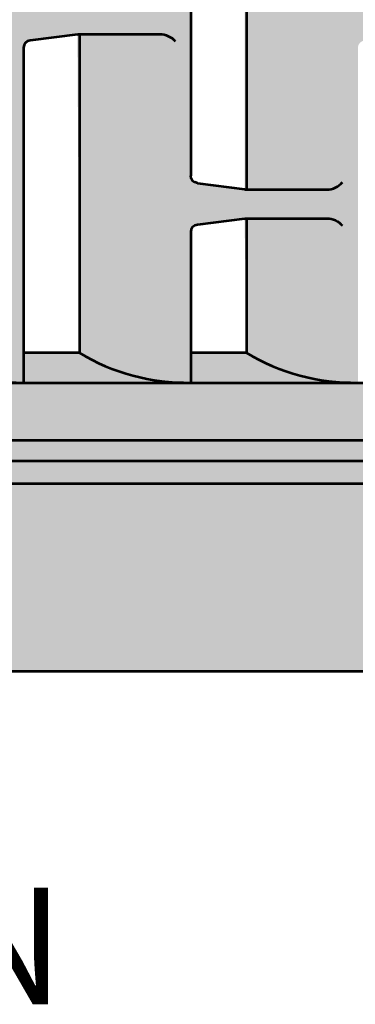
# Model space of a CAD drawing. Units: feet. Extents: x -2137151 to -2126816, y -2138504 to -2136494.
# Drawn here: x -2135446 to -2135365, y -2137304 to -2137068 of the extents above; entities that cross this region are included whole.
import ezdxf
from ezdxf.enums import TextEntityAlignment as Align

# ---------------------------------------------------------------- set-up
doc = ezdxf.new("R2010")
doc.units = ezdxf.units.FT
doc.header["$MEASUREMENT"] = 0
doc.layers.add('Level 1', color=7, linetype='Continuous', lineweight=0)
doc.styles.add('Style-arial', font='arial.shx')

# ---------------------------------------------------------------- blocks, each defined once
blk = doc.blocks.new('Type R Grate - Plan')
at = {"layer": 'Level 1', "color": 7, "linetype": 'Continuous', "lineweight": 53}
for p, q in [((6.224134902993683, 11.67564382002456), (6.224093670403818, 5.800047775701387)), ((5.324979394994443, 11.44181911868509), (5.324938162404578, 6.033870986488182)), ((3.502335211174795, 8.483977194235194), (2.74522686045384, 8.378724495472852)), ((3.536594259407138, 8.488739864289528), (3.536632448347518, 2.973131563223433)), ((3.57118277499103, 8.488739864289528), (4.824938751407899, 8.488739864289528)), ((2.637438751407899, 8.25491516297916), (2.637476940348279, 2.456893820024561)), ((5.432726271479623, 5.910063144547166), (6.189834622171475, 5.80481044575572)), ((6.258682186045917, 5.800047775701387), (7.512438162404578, 5.800047775701387)), ((6.189834622171475, 5.295285105647054), (5.432726271479623, 5.190032406855607)), ((6.224093670403818, 5.300047775701387), (6.224132448347518, 2.973131563223433)), ((6.258682186045917, 5.300047775701387), (7.512438162404578, 5.300047775701387)), ((5.324938162404578, 5.066223074361915), (5.324976940348279, 2.456893820024561)), ((3.536632448347518, 2.973131563223433), (2.637476940348279, 2.973131563223433)), ((6.224132448347518, 2.973131563223433), (5.324976940348279, 2.973131563223433)), ((-16.17502305965172, 2.456893820024561), (17.46006459157798, 2.456893820024561)), ((17.71006704622414, 1.456893820024561), (-17.83448075002525, 1.456893820024561)), ((18.53448074997868, 0.7068938200245611), (-18.53448075000779, 0.7068938200245611)), ((19.49999766997644, -2.543106179975439), (-19.49999766997644, -2.543106179975439))]:
    blk.add_line(p, q, dxfattribs=at)
at = {"layer": 'Level 1', "color": 7, "linetype": 'Continuous', "lineweight": 53, "extrusion": (0, 0, -1)}
for centre, major_axis, ratio, start_param, end_param in [((3.57118277499103, 7.988739864289528), (0.5, 0), 0.9999999999999996, 4.574254982446254, 4.712388980384689), ((4.824938751407899, 8.176239864289528), (0, 0.3125000000000029), 1, 0, 0.927295218001629), ((5.449938162433682, 6.033872477040859), (0, -0.125), 1, 0.1381339979384403, 1.57079632679495), ((6.258682186045917, 4.800047775701387), (0.5, 0), 0.9999999999999996, 4.574254982446254, 4.712388980384689), ((7.512438162404578, 4.987547775701387), (0, 0.3125000000000029), 1, 0, 0.927295218001629)]:
    blk.add_ellipse(centre, major_axis=major_axis, ratio=ratio, start_param=start_param, end_param=end_param, dxfattribs=at)
at = {"layer": 'Level 1', "color": 7, "linetype": 'Continuous', "lineweight": 53}
for centre, major_axis, ratio, start_param, end_param in [((2.762438751407899, 8.25491516297916), (0, 0.125), 1, 0.1381339979384139, 1.570796326794837), ((7.512438162404578, 6.112547775701387), (0, -0.3125000000000029), 1, 0, 0.927295218001629), ((6.258682186045917, 6.300047775701387), (0.5, 0), 0.9999999999999998, 4.574254982446257, 4.71238898038469), ((5.449938162433682, 5.066223074361915), (0, 0.125), 1, 0.1381339979384139, 1.570796326794837), ((2.594018174655503, 5.662043951568194), (0, -3.205444747654941), 0.9999999999999999, 5.707570551819398, 6.296743518477938), ((5.281518174655503, 5.662043951597298), (0, -3.205444747654941), 0.9999999999999999, 5.707570551819398, 6.296743518477938), ((7.969018174684606, 5.662043951597298), (0, -3.205444747654941), 0.9999999999999999, 5.707570551819398, 6.296743518477938)]:
    blk.add_ellipse(centre, major_axis=major_axis, ratio=ratio, start_param=start_param, end_param=end_param, dxfattribs=at)

msp = doc.modelspace()

# ---------------------------------------------------------------- hatches: boundary and pattern name
at = {"layer": 'Level 1', "linetype": 'Continuous', "lineweight": 53}
h = msp.add_hatch(color=9, dxfattribs=at)
edge = h.paths.add_edge_path()
edge.add_line((-2135193.233414006, -2136794.656761293), (-2135340.459981712, -2136794.656761293))
edge.add_line((-2135340.459981712, -2136794.656761293), (-2135351.527713443, -2136794.656761293))
edge.add_line((-2135351.527713443, -2136794.656761293), (-2135617.153275002, -2136794.656761293))
edge.add_line((-2135617.153275002, -2136794.656761293), (-2135628.221006733, -2136794.656761293))
edge.add_line((-2135628.221006733, -2136794.656761293), (-2135775.447574439, -2136794.656761293))
edge.add_ellipse((-2135775.447574439, -2136822.380761293), major_axis=(-29.85714, 3.65644509326944e-15), ratio=0.9285551127803936, start_angle=270, end_angle=360)
edge.add_line((-2135805.304714439, -2136822.380761293), (-2135805.304714439, -2137005.096252384))
edge.add_line((-2135805.304714439, -2137005.096252384), (-2135805.304714439, -2137015.37325127))
edge.add_line((-2135805.304714439, -2137015.37325127), (-2135805.304714439, -2137196.654761293))
edge.add_ellipse((-2135775.447574439, -2137196.654761293), major_axis=(-29.85714, 3.65644509326944e-15), ratio=0.9285551127803936, start_angle=0, end_angle=90)
edge.add_line((-2135775.447574439, -2137224.378761293), (-2135628.221006733, -2137224.378761293))
edge.add_line((-2135628.221006733, -2137224.378761293), (-2135617.153275002, -2137224.378761293))
edge.add_line((-2135617.153275002, -2137224.378761293), (-2135351.527713443, -2137224.378761293))
edge.add_line((-2135351.527713443, -2137224.378761293), (-2135340.459981712, -2137224.378761293))
edge.add_line((-2135340.459981712, -2137224.378761293), (-2135193.233414006, -2137224.378761293))
edge.add_ellipse((-2135193.233414006, -2137196.654761293), major_axis=(29.85714, 8.457839402126069e-15), ratio=0.9285551127803936, start_angle=270, end_angle=360)
edge.add_line((-2135163.376274006, -2137196.654761293), (-2135163.376274006, -2137015.37325127))
edge.add_line((-2135163.376274006, -2137015.37325127), (-2135163.376274006, -2137005.096252384))
edge.add_line((-2135163.376274006, -2137005.096252384), (-2135163.376274006, -2136822.380761293))
edge.add_ellipse((-2135193.233414006, -2136822.380761293), major_axis=(-29.85714, 8.457839402126069e-15), ratio=0.9285551127803936, start_angle=180, end_angle=270)
h.paths.add_polyline_path([(-2135755.499921647, -2137168.930761293), (-2135755.499921647, -2136922.880261293), (-2135755.499921647, -2136849.98526018), (-2135213.181066799, -2136849.98526018), (-2135213.181066799, -2136922.880261293), (-2135213.181066799, -2137168.930761293)], flags=16)
h = msp.add_hatch(color=9, dxfattribs=at)
edge = h.paths.add_edge_path(flags=16)
edge.add_ellipse((-2135445.615475676, -2136981.172052417), major_axis=(-47.85270629649914, -7.695302084372408e-15), ratio=0.9285551127803937, start_angle=269.2231717148578, end_angle=270.7768283023137, ccw=False)
edge.add_line((-2135444.96669845, -2136936.742261293), (-2135406.143721044, -2136936.742261293))
edge.add_ellipse((-2135405.494943801, -2136981.172052417), major_axis=(-47.85270629649914, -7.695302084372408e-15), ratio=0.9285551127803937, start_angle=269.2231717148578, end_angle=270.7768283052156, ccw=False)
edge.add_line((-2135404.846166575, -2136936.742261293), (-2135366.023189171, -2136936.742261293))
edge.add_ellipse((-2135365.374411926, -2136981.172052417), major_axis=(-47.85270629649914, -7.695302084372408e-15), ratio=0.9285551127803937, start_angle=269.2231717148578, end_angle=270.77682830810886, ccw=False)
edge.add_line((-2135364.725634701, -2136936.742261293), (-2135325.902657299, -2136936.742261293))
edge.add_ellipse((-2135325.253880051, -2136981.172052417), major_axis=(-47.85270629649914, -7.695302084372408e-15), ratio=0.9285551127803937, start_angle=269.2231717148578, end_angle=270.77682831100867, ccw=False)
edge.add_line((-2135324.605102825, -2136936.742261293), (-2135285.782125426, -2136936.742261293))
edge.add_ellipse((-2135285.133348176, -2136981.172052417), major_axis=(-47.85270629649914, -7.695302084372408e-15), ratio=0.9285551127803937, start_angle=269.2231717148578, end_angle=270.7768283139085, ccw=False)
edge.add_line((-2135284.48457095, -2136936.742261293), (-2135223.686661118, -2136936.742261293))
edge.add_ellipse((-2135219.438003884, -2137121.638736562), major_axis=(-199.1681011847212, -3.202867346082382e-14), ratio=0.9285551127803936, start_angle=271.2223272340229, end_angle=286.1367587324231)
edge.add_line((-2135274.792992326, -2136943.986564372), (-2135274.793607021, -2136975.645202236))
edge.add_line((-2135274.793607021, -2136975.645202236), (-2135274.78828541, -2136975.64586042))
edge.add_line((-2135274.78828541, -2136975.64586042), (-2135274.79360787, -2136975.688894069))
edge.add_line((-2135274.79360787, -2136975.688894069), (-2135274.793607021, -2136975.645202236))
edge.add_line((-2135274.793607021, -2136975.645202236), (-2135282.876064163, -2136974.645553116))
edge.add_ellipse((-2135282.619115244, -2136972.929308149), major_axis=(1.866071249999999, 5.286149626328792e-16), ratio=0.9285551127803937, start_angle=179.9999999999969, end_angle=262.08550491085856, ccw=False)
edge.add_line((-2135284.485186494, -2136972.929308149), (-2135284.484694143, -2136943.984610626))
edge.add_line((-2135284.484694143, -2136943.984610626), (-2135284.48457095, -2136936.742261293))
edge.add_line((-2135284.48457095, -2136936.742261293), (-2135285.782125426, -2136936.742261293))
edge.add_ellipse((-2135285.133348176, -2136981.172052417), major_axis=(-47.85270629649914, -7.695302084372408e-15), ratio=0.9285551127803937, start_angle=270.7768283139085, end_angle=302.9802961075942)
edge.add_line((-2135311.181996883, -2136943.898348889), (-2135311.693435483, -2137020.281428661))
edge.add_line((-2135311.693435483, -2137020.281428661), (-2135322.995980494, -2137018.82241575))
edge.add_ellipse((-2135322.739031576, -2137017.106170783), major_axis=(1.866071249999999, 5.286149626328792e-16), ratio=0.9285551127803937, start_angle=179.9999999999969, end_angle=262.08550491085856, ccw=False)
edge.add_line((-2135324.605102825, -2137017.106170783), (-2135324.605102825, -2136943.944170751))
edge.add_line((-2135324.605102825, -2136943.944170751), (-2135324.605102825, -2136936.742261293))
edge.add_line((-2135324.605102825, -2136936.742261293), (-2135325.902657299, -2136936.742261293))
edge.add_ellipse((-2135325.253880051, -2136981.172052417), major_axis=(-47.85270629649914, -7.695302084372408e-15), ratio=0.9285551127803937, start_angle=270.7768283110087, end_angle=302.9802961075942)
edge.add_line((-2135351.302528759, -2136943.898348889), (-2135351.814582902, -2136976.104566027))
edge.add_line((-2135351.814582902, -2136976.104566027), (-2135363.117127913, -2136974.645553116))
edge.add_ellipse((-2135362.860178994, -2136972.929308149), major_axis=(1.866071249999999, 5.286149626328792e-16), ratio=0.9285551127803937, start_angle=179.9999999999969, end_angle=262.08550491085856, ccw=False)
edge.add_line((-2135364.726250244, -2136972.929308149), (-2135364.725757068, -2136943.936082774))
edge.add_line((-2135364.725757068, -2136943.936082774), (-2135364.725634701, -2136936.742261293))
edge.add_line((-2135364.725634701, -2136936.742261293), (-2135366.023189171, -2136936.742261293))
edge.add_ellipse((-2135365.374411926, -2136981.172052417), major_axis=(-47.85270629649914, -7.695302084372408e-15), ratio=0.9285551127803937, start_angle=270.7768283081089, end_angle=302.9802961075942)
edge.add_line((-2135391.423060634, -2136943.898348889), (-2135391.934499233, -2137020.281428661))
edge.add_line((-2135391.934499233, -2137020.281428661), (-2135390.906494298, -2137020.28486601))
edge.add_line((-2135390.906494298, -2137020.28486601), (-2135390.906703557, -2137020.347448793))
edge.add_ellipse((-2135390.906703557, -2137013.416448793), major_axis=(7.464285000000001, 2.114459850531518e-15), ratio=0.9285551127803934, start_angle=262.08550491085896, end_angle=270, ccw=False)
edge.add_line((-2135391.934499233, -2137020.281428661), (-2135403.237044245, -2137018.82241575))
edge.add_ellipse((-2135402.980095326, -2137017.106170783), major_axis=(1.866071249999999, 5.286149626328792e-16), ratio=0.9285551127803937, start_angle=179.9999999999969, end_angle=262.08550491085856, ccw=False)
edge.add_line((-2135404.846166576, -2137017.106170783), (-2135404.846166575, -2136943.927994801))
edge.add_line((-2135404.846166575, -2136943.927994801), (-2135404.846166575, -2136936.742261293))
edge.add_line((-2135404.846166575, -2136936.742261293), (-2135406.143721044, -2136936.742261293))
edge.add_ellipse((-2135405.494943801, -2136981.172052417), major_axis=(-47.85270629649914, -7.695302084372408e-15), ratio=0.9285551127803937, start_angle=270.7768283052156, end_angle=302.9802961075942)
edge.add_line((-2135431.543592508, -2136943.898348889), (-2135432.055646651, -2136976.104566027))
edge.add_line((-2135432.055646651, -2136976.104566027), (-2135443.358191662, -2136974.645553116))
edge.add_ellipse((-2135443.101242744, -2136972.929308149), major_axis=(1.866071249999999, 5.286149626328792e-16), ratio=0.9285551127803937, start_angle=179.9999999999969, end_angle=262.08550491085856, ccw=False)
edge.add_line((-2135444.967313994, -2136972.929308149), (-2135444.966821093, -2136943.952258725))
edge.add_line((-2135444.966821093, -2136943.952258725), (-2135444.96669845, -2136936.742261293))
edge.add_line((-2135444.96669845, -2136936.742261293), (-2135446.264252916, -2136936.742261293))
edge.add_ellipse((-2135445.615475676, -2136981.172052417), major_axis=(-47.85270629649914, -7.695302084372408e-15), ratio=0.9285551127803937, start_angle=270.7768283023137, end_angle=302.9802961075942)
edge.add_line((-2135471.664124383, -2136943.898348889), (-2135472.175562983, -2137020.281428661))
edge.add_line((-2135472.175562983, -2137020.281428661), (-2135483.478107994, -2137018.82241575))
edge.add_ellipse((-2135483.221159076, -2137017.106170783), major_axis=(1.866071249999999, 5.286149626328792e-16), ratio=0.9285551127803937, start_angle=179.9999999999969, end_angle=262.08550491085856, ccw=False)
edge.add_line((-2135485.087230325, -2137017.106197903), (-2135485.087230325, -2137030.519726804))
edge.add_ellipse((-2135483.221159076, -2137030.519726804), major_axis=(-1.86607125, 5.286149626328793e-16), ratio=0.9285551127803936, start_angle=277.9144950891399, end_angle=359.9999999999966, ccw=False)
edge.add_line((-2135483.478107994, -2137028.803481836), (-2135472.175562983, -2137027.344468926))
edge.add_line((-2135472.175562983, -2137027.344468926), (-2135472.176178527, -2137108.659941027))
edge.add_line((-2135472.176178527, -2137108.659941027), (-2135483.478723538, -2137107.200928116))
edge.add_ellipse((-2135483.221774619, -2137105.484683149), major_axis=(1.866071249999999, 5.286149626328792e-16), ratio=0.9285551127803937, start_angle=181.4716850092682, end_angle=262.08550491085856, ccw=False)
edge.add_line((-2135485.087230325, -2137105.529185237), (-2135485.087230325, -2137118.853737081))
edge.add_ellipse((-2135483.221774619, -2137118.898239169), major_axis=(-1.86607125, 5.286149626328793e-16), ratio=0.9285551127803936, start_angle=277.9144950891399, end_angle=358.5283149908159, ccw=False)
edge.add_line((-2135483.478723538, -2137117.181994203), (-2135472.176178527, -2137115.722981292))
edge.add_line((-2135472.176178527, -2137115.722981292), (-2135471.664161028, -2137147.912673697))
edge.add_ellipse((-2135445.615512321, -2137110.63897017), major_axis=(47.85270629649914, -7.695302084372408e-15), ratio=0.9285551127803937, start_angle=237.0197038924058, end_angle=269.2231717018109)
edge.add_line((-2135446.264289557, -2137155.068761293), (-2135444.966735095, -2137155.068761293))
edge.add_line((-2135444.966735095, -2137155.068761293), (-2135444.966785856, -2137147.912673697))
edge.add_line((-2135444.966785856, -2137147.912673697), (-2135444.967305202, -2137074.696589437))
edge.add_ellipse((-2135443.101233951, -2137074.696589437), major_axis=(-1.86607125, 5.286149626328793e-16), ratio=0.9285551127803936, start_angle=277.9144950891399, end_angle=359.9999999999966, ccw=False)
edge.add_line((-2135443.35818287, -2137072.98034447), (-2135432.055637859, -2137071.52133156))
edge.add_line((-2135432.055637859, -2137071.52133156), (-2135431.543629153, -2137147.912673697))
edge.add_ellipse((-2135405.494980446, -2137110.638970169), major_axis=(47.85270629649914, -7.695302084372408e-15), ratio=0.9285551127803937, start_angle=237.0197038924058, end_angle=269.2231717409835)
edge.add_line((-2135406.14375765, -2137155.068761293), (-2135404.84620322, -2137155.068761293))
edge.add_line((-2135404.84620322, -2137155.068761293), (-2135404.846317751, -2137147.912673699))
edge.add_line((-2135404.846317751, -2137147.912673699), (-2135404.846782119, -2137118.898239169))
edge.add_ellipse((-2135402.980710869, -2137118.898239169), major_axis=(-1.86607125, 5.286149626328793e-16), ratio=0.9285551127803936, start_angle=277.9144950891399, end_angle=359.9999999999966, ccw=False)
edge.add_line((-2135403.237659788, -2137117.181994203), (-2135391.935114776, -2137115.722981292))
edge.add_line((-2135391.935114776, -2137115.722981292), (-2135391.423097278, -2137147.912673697))
edge.add_ellipse((-2135365.37444857, -2137110.638970169), major_axis=(47.85270629649914, -7.695302084372408e-15), ratio=0.9285551127803937, start_angle=237.0197038924058, end_angle=269.2231717438866)
edge.add_line((-2135366.023225772, -2137155.068761293), (-2135364.725671344, -2137155.068761293))
edge.add_line((-2135364.725671344, -2137155.068761293), (-2135364.725722105, -2137147.912673697))
edge.add_line((-2135364.725722105, -2137147.912673697), (-2135364.726241451, -2137074.696589437))
edge.add_ellipse((-2135362.860170201, -2137074.696589437), major_axis=(-1.86607125, 5.286149626328793e-16), ratio=0.9285551127803936, start_angle=277.9144950891399, end_angle=359.9999999999966, ccw=False)
edge.add_line((-2135363.11711912, -2137072.98034447), (-2135351.814574108, -2137071.52133156))
edge.add_line((-2135351.814574108, -2137071.52133156), (-2135351.302565403, -2137147.912673697))
edge.add_ellipse((-2135325.253916696, -2137110.638970169), major_axis=(47.85270629649914, -7.695302084372408e-15), ratio=0.9285551127803937, start_angle=237.0197038924058, end_angle=269.2231717467853)
edge.add_line((-2135325.902693895, -2137155.068761293), (-2135324.60513947, -2137155.068761293))
edge.add_line((-2135324.60513947, -2137155.068761293), (-2135324.605254001, -2137147.912673699))
edge.add_line((-2135324.605254001, -2137147.912673699), (-2135324.60571837, -2137118.898239169))
edge.add_ellipse((-2135322.739647119, -2137118.898239169), major_axis=(-1.86607125, 5.286149626328793e-16), ratio=0.9285551127803936, start_angle=277.9144950891399, end_angle=359.9999999999966, ccw=False)
edge.add_line((-2135322.996596038, -2137117.181994203), (-2135311.694051027, -2137115.722981292))
edge.add_line((-2135311.694051027, -2137115.722981292), (-2135311.182033528, -2137147.912673697))
edge.add_ellipse((-2135285.133384821, -2137110.638970169), major_axis=(47.85270629649914, -7.695302084372408e-15), ratio=0.9285551127803937, start_angle=237.0197038924058, end_angle=269.2231717496807)
edge.add_line((-2135285.782162018, -2137155.068761293), (-2135284.484607595, -2137155.068761293))
edge.add_line((-2135284.484607595, -2137155.068761293), (-2135284.48465773, -2137148.00088918))
edge.add_line((-2135284.48465773, -2137148.00088918), (-2135284.485177702, -2137074.696569017))
edge.add_ellipse((-2135282.619106452, -2137074.696569017), major_axis=(-1.86607125, 5.286149626328793e-16), ratio=0.9285551127803936, start_angle=277.9144950891399, end_angle=359.9999999999966, ccw=False)
edge.add_line((-2135282.876055371, -2137072.98032405), (-2135274.793599077, -2137071.936983097))
edge.add_line((-2135274.793599077, -2137071.936983097), (-2135274.79302897, -2137147.824458215))
edge.add_ellipse((-2135219.438040528, -2136970.172286025), major_axis=(199.1681011847212, -3.202867346082382e-14), ratio=0.9285551127803936, start_angle=253.8632412675769, end_angle=268.777672765977)
edge.add_line((-2135223.686697762, -2137155.068761293), (-2135284.484607595, -2137155.068761293))
edge.add_ellipse((-2135285.133384821, -2137110.638970169), major_axis=(47.85270629649914, -7.695302084372408e-15), ratio=0.9285551127803937, start_angle=269.2231717496808, end_angle=270.7768282851422, ccw=False)
edge.add_line((-2135285.782162018, -2137155.068761293), (-2135324.60513947, -2137155.068761293))
edge.add_ellipse((-2135325.253916696, -2137110.638970169), major_axis=(47.85270629649914, -7.695302084372408e-15), ratio=0.9285551127803937, start_angle=269.22317174678534, end_angle=270.7768282851422, ccw=False)
edge.add_line((-2135325.902693895, -2137155.068761293), (-2135364.725671344, -2137155.068761293))
edge.add_ellipse((-2135365.37444857, -2137110.638970169), major_axis=(47.85270629649914, -7.695302084372408e-15), ratio=0.9285551127803937, start_angle=269.2231717438866, end_angle=270.7768282851422, ccw=False)
edge.add_line((-2135366.023225772, -2137155.068761293), (-2135404.84620322, -2137155.068761293))
edge.add_ellipse((-2135405.494980446, -2137110.638970169), major_axis=(47.85270629649914, -7.695302084372408e-15), ratio=0.9285551127803937, start_angle=269.2231717409835, end_angle=270.7768282851422, ccw=False)
edge.add_line((-2135406.14375765, -2137155.068761293), (-2135444.966735095, -2137155.068761293))
edge.add_ellipse((-2135445.615512321, -2137110.63897017), major_axis=(47.85270629649914, -7.695302084372408e-15), ratio=0.9285551127803937, start_angle=269.22317170181094, end_angle=270.7768282851422, ccw=False)
edge.add_line((-2135446.264289557, -2137155.068761293), (-2135485.08726697, -2137155.068761293))
edge.add_line((-2135485.087230325, -2137155.068761293), (-2135485.087230325, -2137168.930761293))
edge.add_line((-2135485.087230325, -2137168.930761293), (-2135219.954518618, -2137168.930761293))
edge.add_line((-2135219.954518618, -2137168.930761293), (-2135219.954518618, -2136922.880261293))
edge.add_line((-2135219.954518618, -2136922.880261293), (-2135485.087230325, -2136922.880261293))
edge.add_line((-2135485.087230325, -2136922.880261293), (-2135485.087230325, -2136936.742261293))
edge.add_line((-2135485.087230326, -2136936.742261293), (-2135446.264252916, -2136936.742261293))
edge = h.paths.add_edge_path(flags=16)
edge.add_ellipse((-2135443.101233951, -2137061.283033418), major_axis=(1.866071249999999, 5.286149626328792e-16), ratio=0.9285551127803937, start_angle=179.9999999999969, end_angle=262.08550491085856, ccw=False)
edge.add_line((-2135444.967305202, -2137061.283033418), (-2135444.967313994, -2136986.342864169))
edge.add_ellipse((-2135443.101242744, -2136986.342864169), major_axis=(-1.86607125, 5.286149626328793e-16), ratio=0.9285551127803936, start_angle=277.9144950891399, end_angle=359.9999999999966, ccw=False)
edge.add_line((-2135443.358191662, -2136984.626619203), (-2135432.055646651, -2136983.167606292))
edge.add_line((-2135432.055646651, -2136983.167606292), (-2135432.055637859, -2137064.458291295))
edge.add_line((-2135432.055637859, -2137064.458291295), (-2135443.35818287, -2137062.999278385))
edge = h.paths.add_edge_path(flags=16)
edge.add_ellipse((-2135362.860170201, -2137061.283033418), major_axis=(1.866071249999999, 5.286149626328792e-16), ratio=0.9285551127803937, start_angle=179.9999999999969, end_angle=262.08550491085856, ccw=False)
edge.add_line((-2135364.726241451, -2137061.283033418), (-2135364.726250244, -2136986.342864169))
edge.add_ellipse((-2135362.860178994, -2136986.342864169), major_axis=(-1.86607125, 5.286149626328793e-16), ratio=0.9285551127803936, start_angle=277.9144950891399, end_angle=359.9999999999966, ccw=False)
edge.add_line((-2135363.117127913, -2136984.626619203), (-2135351.814582902, -2136983.167606292))
edge.add_line((-2135351.814582902, -2136983.167606292), (-2135351.814574108, -2137064.458291295))
edge.add_line((-2135351.814574108, -2137064.458291295), (-2135363.11711912, -2137062.999278385))
edge = h.paths.add_edge_path()
edge.add_ellipse((-2135402.980710869, -2137105.484683149), major_axis=(1.866071249999999, 5.286149626328792e-16), ratio=0.9285551127803937, start_angle=179.9999999999969, end_angle=262.08550491085856, ccw=False)
edge.add_line((-2135404.846782119, -2137105.484683149), (-2135404.846166576, -2137030.519726804))
edge.add_ellipse((-2135402.980095326, -2137030.519726804), major_axis=(-1.86607125, 5.286149626328793e-16), ratio=0.9285551127803936, start_angle=277.9144950891399, end_angle=359.9999999999966, ccw=False)
edge.add_line((-2135403.237044245, -2137028.803481836), (-2135391.934499233, -2137027.344468926))
edge.add_line((-2135391.934499233, -2137027.344468926), (-2135391.935114776, -2137108.659941027))
edge.add_line((-2135391.935114776, -2137108.659941027), (-2135403.237659788, -2137107.200928116))
edge = h.paths.add_edge_path(flags=16)
edge.add_ellipse((-2135282.619106452, -2137061.283012997), major_axis=(1.866071249999999, 5.286149626328792e-16), ratio=0.9285551127803937, start_angle=179.9999999999969, end_angle=262.08550491085856, ccw=False)
edge.add_line((-2135284.485177702, -2137061.283012997), (-2135284.485186494, -2136986.342864169))
edge.add_ellipse((-2135282.619115244, -2136986.342864169), major_axis=(-1.86607125, 5.286149626328793e-16), ratio=0.9285551127803936, start_angle=277.9144950891399, end_angle=359.9999999999966, ccw=False)
edge.add_line((-2135282.876064163, -2136984.626619203), (-2135274.79360787, -2136983.58327825))
edge.add_line((-2135274.79360787, -2136983.583278249), (-2135274.793599077, -2137064.042598917))
edge.add_line((-2135274.793599077, -2137064.042598917), (-2135282.876055371, -2137062.999257964))
edge = h.paths.add_edge_path()
edge.add_line((-2135310.665639807, -2137027.278448793), (-2135291.94885595, -2137027.278448793))
edge.add_ellipse((-2135291.94885595, -2137031.610323793), major_axis=(-4.665178125000045, -7.947691801971937e-14), ratio=0.9285551127803938, start_angle=216.8698976458431, end_angle=270, ccw=False)
edge.add_ellipse((-2135291.94885595, -2137031.610323793), major_axis=(-4.665178125000045, -7.947691801971937e-14), ratio=0.9285551127803938, start_angle=216.8698976458431, end_angle=270)
edge.add_line((-2135291.94885595, -2137027.278448793), (-2135310.665639807, -2137027.278448793))
edge.add_ellipse((-2135310.665639807, -2137034.209448793), major_axis=(-7.464285000000001, -1.200348577214158e-15), ratio=0.9285551127803933, start_angle=270.0000000000001, end_angle=273.9675241702244)
edge.add_line((-2135311.182101398, -2137027.295059429), (-2135311.694051027, -2137108.659941027))
edge.add_line((-2135311.694051027, -2137108.659941027), (-2135322.996596038, -2137107.200928116))
edge.add_ellipse((-2135322.739647119, -2137105.484683149), major_axis=(1.866071249999999, 5.286149626328792e-16), ratio=0.9285551127803937, start_angle=179.9999999999969, end_angle=262.08550491085856, ccw=False)
edge.add_line((-2135324.60571837, -2137105.484683149), (-2135324.605102825, -2137030.519726804))
edge.add_ellipse((-2135322.739031576, -2137030.519726804), major_axis=(-1.86607125, 5.286149626328793e-16), ratio=0.9285551127803936, start_angle=277.9144950891399, end_angle=359.9999999999966, ccw=False)
edge.add_line((-2135322.995980494, -2137028.803481836), (-2135311.693435483, -2137027.344468926))
edge.add_line((-2135311.693435483, -2137027.344468926), (-2135311.181996883, -2137027.278448793))
edge.add_line((-2135311.181996883, -2137027.278448793), (-2135311.182101398, -2137027.295059429))
edge.add_ellipse((-2135310.665639807, -2137034.209448793), major_axis=(-7.464285000000001, -1.200348577214158e-15), ratio=0.9285551127803933, start_angle=270, end_angle=273.9675241702244, ccw=False)
h = msp.add_hatch(color=9, dxfattribs=at)
edge = h.paths.add_edge_path()
edge.add_ellipse((-2135405.494980446, -2137110.638970169), major_axis=(47.85270629649914, -7.695302084372408e-15), ratio=0.9285551127803937, start_angle=237.0197038924058, end_angle=269.2231717409835, ccw=False)
edge.add_line((-2135431.543629153, -2137147.912673697), (-2135444.966785856, -2137147.912673697))
edge.add_line((-2135444.966785856, -2137147.912673697), (-2135444.966735095, -2137155.068761293))
edge.add_line((-2135444.966735095, -2137155.068761293), (-2135406.143757669, -2137155.068761293))
h = msp.add_hatch(color=9, dxfattribs=at)
edge = h.paths.add_edge_path()
edge.add_line((-2135391.423097278, -2137147.912673697), (-2135404.846317751, -2137147.912673699))
edge.add_line((-2135404.846317751, -2137147.912673699), (-2135404.84620322, -2137155.068761293))
edge.add_line((-2135404.84620322, -2137155.068761293), (-2135366.023225772, -2137155.068761293))
edge.add_ellipse((-2135365.37444857, -2137110.638970169), major_axis=(47.85270629649914, -7.695302084372408e-15), ratio=0.9285551127803937, start_angle=237.0197038924058, end_angle=269.22317171788694, ccw=False)
msp.add_hatch(color=9, dxfattribs=at).paths.add_polyline_path([(-2135755.499921647, -2137173.821726176), (-2135755.499921647, -2137164.777568427), (-2135750.583788513, -2137164.777568427), (-2135750.583788513, -2137168.930761293), (-2135485.087230325, -2137168.930761293), (-2135225.797147806, -2137168.930761293), (-2135225.797147806, -2137173.821726176)])

# ---------------------------------------------------------------- linework, layer by layer
at = {"layer": 'Level 1', "color": 7, "linetype": 'Continuous', "lineweight": 53}
msp.add_line((-2135755.499921647, -2137173.821726176), (-2135213.181066799, -2137173.821726176), dxfattribs=at)

# ---------------------------------------------------------------- block references
at = {"layer": 'Level 1', "color": 7, "linetype": 'Continuous', "lineweight": 53, "xscale": 14.92857, "yscale": 13.862, "zscale": 14.92857}
msp.add_blockref('Type R Grate - Plan', (-2135484.340494222, -2137189.126223426), dxfattribs=at)

# ---------------------------------------------------------------- texts
at = {"layer": 'Level 1', "color": 7, "linetype": 'Continuous', "lineweight": 80, "style": 'Style-arial'}
msp.add_text('PLAN', height=28, dxfattribs=at).set_placement((-2135483.156464095, -2137290.184087132), align=Align.MIDDLE_CENTER)

doc.saveas('drawing.dxf')
